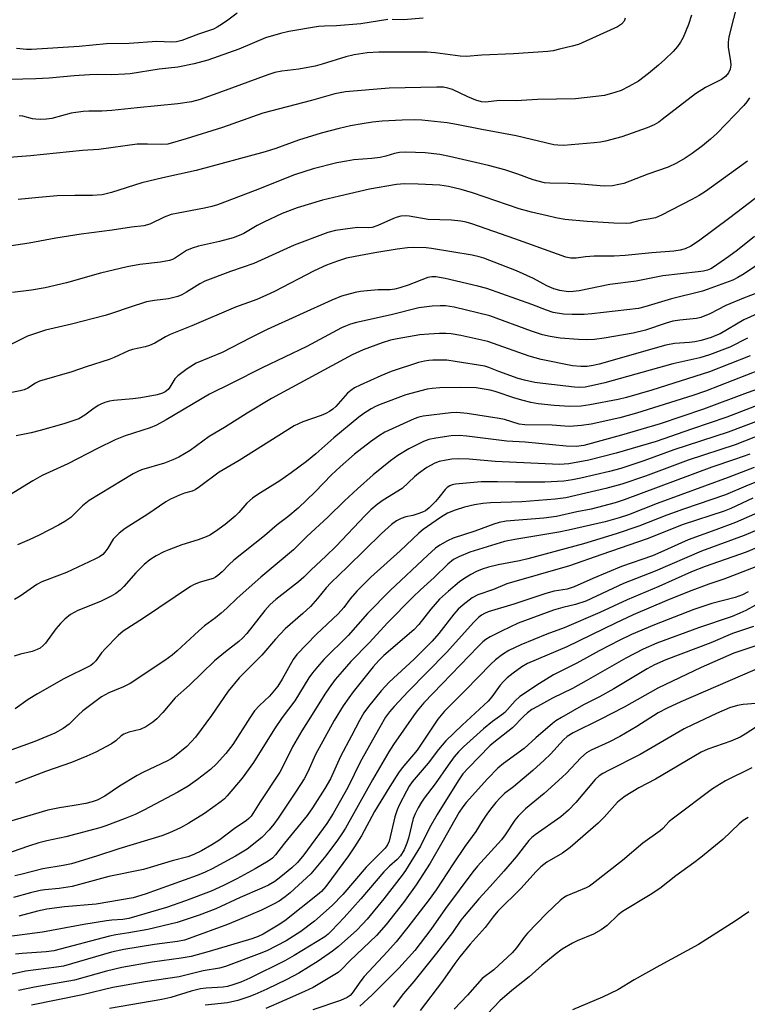
# Model space of a CAD drawing. Units: inches. Extents: x 1219766 to 1225766, y 517457 to 521458.
# Drawn here: x 1221279 to 1221475, y 518234 to 518499 of the extents above; entities that cross this region are included whole.
import ezdxf

# ---------------------------------------------------------------- set-up
doc = ezdxf.new("R2010")
doc.units = ezdxf.units.IN
doc.header["$MEASUREMENT"] = 0
doc.layers.add('Undefined', color=1, linetype='Continuous')

msp = doc.modelspace()

# ---------------------------------------------------------------- linework, layer by layer
at = {"layer": 'Undefined'}
for points, elevation in [([(1221472.59, 518504.35), (1221470.09, 518494.44), (1221469.91, 518493.04), (1221469.9, 518491.65), (1221470.5, 518487.83), (1221470.6, 518486.77), (1221470.45, 518485.72), (1221469.99, 518484.78), (1221469.13, 518483.77), (1221468.04, 518482.94), (1221463.81, 518480.76), (1221461.03, 518479.08), (1221452.13, 518472.13), (1221451.17, 518471.46), (1221449.93, 518470.75), (1221448.07, 518469.95), (1221441.2, 518467.47), (1221436.82, 518466.31), (1221435.42, 518466.04), (1221433.71, 518465.84), (1221425.44, 518465.14), (1221423.99, 518465.2), (1221422.84, 518465.36), (1221412.68, 518467.79), (1221403.45, 518469.44), (1221396.63, 518470.83), (1221394.08, 518471.25), (1221387.25, 518471.98), (1221385.2, 518472.09), (1221381.98, 518472.01), (1221376.63, 518471.67), (1221374.01, 518471.43), (1221371.16, 518471.01), (1221368.05, 518470.43), (1221364.95, 518469.72), (1221360.1, 518468.46), (1221354.01, 518466.59), (1221347.89, 518464.35), (1221345.06, 518463.43), (1221326.44, 518458.44), (1221317.45, 518456.42), (1221311.8, 518455.07), (1221303.65, 518452.46), (1221301.12, 518451.85), (1221298.51, 518451.67), (1221293.75, 518451.7), (1221289, 518451.56), (1221283.98, 518451.14), (1221278.46, 518450.56)], 298), ([(1221337.52, 518500.86), (1221335.01, 518498.93), (1221333.58, 518497.94), (1221332.12, 518497.02), (1221331.09, 518496.5), (1221327.03, 518495.18), (1221322.61, 518493.43), (1221321.09, 518493.06), (1221319.78, 518493.02), (1221315.82, 518493.16), (1221308.34, 518492.63), (1221302.24, 518492.59), (1221294.89, 518491.87), (1221282.05, 518491), (1221280.66, 518491.03), (1221278.01, 518491.3)], 306), ([(1221378.16, 518499.12), (1221370.84, 518497.91), (1221364.29, 518497.42), (1221361.01, 518497.34), (1221359.4, 518497.23), (1221351.45, 518495.86), (1221349.14, 518495.31), (1221345.12, 518494.16), (1221337.94, 518491.14), (1221329.6, 518488.16), (1221325.91, 518487.17), (1221321.46, 518486.3), (1221316.48, 518485.75), (1221308.6, 518484.51), (1221307.18, 518484.35), (1221303.73, 518484.16), (1221299.92, 518484.27), (1221297.65, 518484.22), (1221293.54, 518483.94), (1221286.76, 518483.33), (1221283.19, 518483.12), (1221279.7, 518483), (1221270.85, 518482.93)], 304), ([(1221460, 518500.28), (1221459.18, 518497.75), (1221457.73, 518494.26), (1221457.04, 518493.02), (1221456.21, 518491.81), (1221455.09, 518490.53), (1221452.79, 518488.35), (1221451.1, 518486.79), (1221448.43, 518484.52), (1221445.67, 518482.49), (1221443.13, 518481.05), (1221441.01, 518480), (1221439.35, 518479.41), (1221436.51, 518478.63), (1221434.22, 518478.32), (1221428.73, 518477.77), (1221418.5, 518477.58), (1221412.74, 518477.19), (1221408.24, 518477.26), (1221404.45, 518476.82), (1221403.39, 518476.93), (1221401.8, 518477.36), (1221399.66, 518478.27), (1221395.54, 518480.22), (1221394.25, 518480.64), (1221393.12, 518480.84), (1221391.37, 518480.87), (1221378.52, 518480.58), (1221366.69, 518479.6), (1221363.79, 518479.06), (1221357.51, 518477.3), (1221344.39, 518473.82), (1221333.5, 518469.98), (1221323.78, 518466.91), (1221318.79, 518465.53), (1221317.1, 518465.4), (1221313.28, 518465.54), (1221310.49, 518465.48), (1221300.2, 518464.06), (1221295.79, 518463.79), (1221281.73, 518462.33), (1221273.7, 518461.76)], 300), ([(1221442.08, 518499.47), (1221441.81, 518498.69), (1221441.1, 518497.85), (1221440.06, 518497.17), (1221429.52, 518492.37), (1221427.83, 518491.88), (1221424.41, 518491.07), (1221422.72, 518490.71), (1221421.27, 518490.5), (1221412.02, 518489.84), (1221403.48, 518489.47), (1221399.28, 518489.15), (1221397.61, 518489.27), (1221390.92, 518490.17), (1221388.71, 518490.3), (1221375.65, 518490.3), (1221372.56, 518490.13), (1221369.07, 518489.58), (1221366.78, 518489.09), (1221360.43, 518487.11), (1221358.49, 518486.57), (1221354.11, 518485.75), (1221349.51, 518485.21), (1221347.66, 518484.82), (1221345.76, 518484.19), (1221333.27, 518479.58), (1221327.52, 518477.59), (1221325.14, 518476.96), (1221321.46, 518476.37), (1221310.54, 518475.34), (1221303.66, 518474.59), (1221301.01, 518474.43), (1221297.46, 518474.42), (1221295.98, 518474.28), (1221292.72, 518473.82), (1221287.56, 518472.45), (1221286.11, 518472.21), (1221284.35, 518472.16), (1221283.19, 518472.21), (1221282.35, 518472.36), (1221279.66, 518473.08), (1221278.67, 518473.18)], 302), ([(1221387.66, 518499.43), (1221382.38, 518499), (1221379.26, 518499.15)], 304), ([(1221475.66, 518478), (1221474.91, 518476.88), (1221474.1, 518475.93), (1221466.83, 518468.41), (1221465.15, 518466.83), (1221463, 518465.04), (1221460.17, 518463.01), (1221458.25, 518461.7), (1221455.96, 518460.37), (1221453.66, 518459.33), (1221448.23, 518457.41), (1221441.72, 518454.94), (1221440.43, 518454.59), (1221438.73, 518454.28), (1221436.46, 518454.15), (1221430.14, 518454.73), (1221426.77, 518454.88), (1221421.84, 518454.96), (1221420.4, 518455.11), (1221417.29, 518455.86), (1221413.18, 518457.46), (1221409.7, 518458.56), (1221405.23, 518459.76), (1221394.72, 518462.22), (1221392.12, 518462.71), (1221388.14, 518463.17), (1221382.96, 518463.34), (1221381.24, 518463.28), (1221379.87, 518463.01), (1221377.62, 518462.27), (1221376.07, 518461.88), (1221373.81, 518461.61), (1221368.92, 518461.25), (1221366.93, 518460.96), (1221364.36, 518460.45), (1221357.96, 518458.86), (1221352.98, 518457.22), (1221342.31, 518453.03), (1221332.23, 518449.19), (1221330.64, 518448.72), (1221328.7, 518448.27), (1221319.73, 518446.53), (1221317.78, 518445.82), (1221313.93, 518443.97), (1221312.33, 518443.49), (1221308.96, 518443.12), (1221303.78, 518442.28), (1221295.47, 518441.26), (1221288.59, 518440.15), (1221281.44, 518438.83), (1221274.25, 518437.71)], 296), ([(1221475.08, 518460.9), (1221463.76, 518452.72), (1221462.07, 518451.67), (1221460.06, 518450.59), (1221451.93, 518446.41), (1221450.3, 518445.69), (1221448.86, 518445.36), (1221446.08, 518444.94), (1221443.49, 518444.18), (1221442.38, 518444.1), (1221439.01, 518444.22), (1221431.89, 518444.67), (1221425.8, 518445.24), (1221423.39, 518445.67), (1221421.14, 518446.17), (1221416.89, 518447.17), (1221413.49, 518448.08), (1221400.91, 518452.4), (1221397.88, 518453.26), (1221394.47, 518454.09), (1221392.13, 518454.41), (1221386.27, 518454.76), (1221382.61, 518454.83), (1221380.41, 518454.66), (1221373.17, 518453.4), (1221365.1, 518451.53), (1221360.47, 518450.4), (1221353.66, 518448.32), (1221349.66, 518446.78), (1221344.67, 518444.47), (1221342.87, 518443.55), (1221339.33, 518441.46), (1221338.03, 518440.86), (1221336.38, 518440.29), (1221332.69, 518439.28), (1221327.04, 518438), (1221325.39, 518437.51), (1221323.82, 518436.84), (1221320.82, 518434.85), (1221320.05, 518434.44), (1221319.27, 518434.16), (1221316.85, 518433.68), (1221311.26, 518433.08), (1221307.86, 518432.44), (1221300.65, 518430.7), (1221291.46, 518428.1), (1221285.75, 518426.81), (1221282.01, 518426.15), (1221276.92, 518425.56)], 294), ([(1221487.03, 518458.44), (1221470.31, 518445.66), (1221461.85, 518439.35), (1221459.79, 518437.99), (1221458.27, 518437.32), (1221456.92, 518436.94), (1221455.26, 518436.68), (1221449.31, 518436.22), (1221442.12, 518435.51), (1221439.17, 518435.33), (1221433.71, 518435.31), (1221431.44, 518435.12), (1221428.89, 518434.76), (1221427.46, 518434.79), (1221426.08, 518435.09), (1221412.39, 518440.02), (1221400.74, 518444.01), (1221399.21, 518444.47), (1221397.84, 518444.74), (1221395.24, 518444.99), (1221389, 518445.19), (1221383.88, 518446.09), (1221382.75, 518446.15), (1221381.66, 518446.07), (1221380.63, 518445.84), (1221379.61, 518445.49), (1221375.43, 518443.6), (1221373.86, 518443.08), (1221372.82, 518442.95), (1221370.06, 518443), (1221368.63, 518442.89), (1221364.04, 518442.23), (1221361.96, 518441.72), (1221352.87, 518438.31), (1221342.01, 518433.35), (1221335.72, 518431.15), (1221328.75, 518428.58), (1221327.42, 518427.9), (1221323.86, 518425.58), (1221322.59, 518424.89), (1221321.53, 518424.44), (1221319, 518423.83), (1221315.16, 518423.38), (1221313.06, 518422.97), (1221308.33, 518421.48), (1221303.92, 518419.92), (1221301.94, 518419.3), (1221292.83, 518417.01), (1221285.79, 518415.38), (1221280.94, 518413.76), (1221276.1, 518411.29)], 292), ([(1221476.94, 518440.63), (1221472.37, 518436.92), (1221470.03, 518435.2), (1221465.92, 518432.35), (1221465.2, 518431.94), (1221464.28, 518431.55), (1221463.19, 518431.27), (1221461.77, 518431.06), (1221452.28, 518429.98), (1221445.09, 518428.59), (1221437.99, 518427.72), (1221429.69, 518425.93), (1221428.06, 518425.75), (1221426.71, 518425.73), (1221424.48, 518426.03), (1221422.85, 518426.48), (1221421, 518427.31), (1221417.42, 518429.29), (1221412.79, 518431.34), (1221404.02, 518434.79), (1221402.74, 518435.18), (1221400.82, 518435.62), (1221389.89, 518437.42), (1221388.45, 518437.54), (1221384.99, 518437.64), (1221383.44, 518437.58), (1221380.62, 518437.24), (1221374.57, 518436.25), (1221369.3, 518435.25), (1221367.01, 518434.74), (1221364.55, 518434), (1221361.62, 518432.86), (1221358.28, 518431.32), (1221347.53, 518425.8), (1221345.43, 518424.8), (1221342.8, 518423.67), (1221337, 518421.61), (1221325.24, 518416.52), (1221319.42, 518414.2), (1221318.14, 518413.59), (1221315.31, 518411.89), (1221313.87, 518411.21), (1221312.73, 518410.9), (1221309.3, 518410.2), (1221308.19, 518409.77), (1221304.31, 518407.96), (1221303, 518407.44), (1221296.8, 518405.47), (1221292.95, 518404.15), (1221284.18, 518401.58), (1221283.12, 518401.11), (1221281.04, 518399.75), (1221280.09, 518399.32), (1221279, 518399.02), (1221276.76, 518398.58)], 290), ([(1221479.78, 518434.37), (1221474.17, 518430.56), (1221472.45, 518429.54), (1221471.16, 518428.89), (1221464.25, 518426.31), (1221462.92, 518425.9), (1221454.61, 518423.85), (1221447.42, 518421.65), (1221445.67, 518421.21), (1221433.08, 518419.77), (1221431.08, 518419.61), (1221427.79, 518419.55), (1221425.46, 518419.67), (1221422.69, 518420.17), (1221420.92, 518420.76), (1221416.95, 518422.26), (1221404.8, 518426.62), (1221402.34, 518427.26), (1221393.58, 518429.27), (1221391.06, 518429.71), (1221389.96, 518429.74), (1221388.91, 518429.53), (1221383.56, 518427.5), (1221381.31, 518426.74), (1221380, 518426.4), (1221378.78, 518426.24), (1221375.49, 518426.22), (1221372.53, 518426.01), (1221370.77, 518425.81), (1221369.32, 518425.49), (1221365.61, 518424.49), (1221362.98, 518423.44), (1221345.57, 518415.53), (1221341.06, 518413.32), (1221333.43, 518409.39), (1221326.45, 518406.49), (1221324.02, 518404.92), (1221321.45, 518403.07), (1221320.69, 518402.22), (1221319.33, 518399.97), (1221318.85, 518399.33), (1221318.12, 518398.74), (1221317.35, 518398.36), (1221315.93, 518397.96), (1221311.53, 518397.09), (1221309.4, 518396.83), (1221304.2, 518396.43), (1221303.1, 518396.23), (1221301.77, 518395.84), (1221300.74, 518395.45), (1221299.99, 518395.06), (1221298.56, 518394.08), (1221296.41, 518392.42), (1221294.76, 518391.5), (1221290.73, 518390.15), (1221284.39, 518388.34), (1221281.91, 518387.72), (1221277.94, 518386.88)], 288), ([(1221477.76, 518425.42), (1221474.06, 518424), (1221469.26, 518422.01), (1221464.95, 518419.79), (1221462.47, 518418.8), (1221461.31, 518418.55), (1221456.89, 518418.08), (1221454.98, 518417.76), (1221453.17, 518417.26), (1221447.62, 518415.39), (1221444.31, 518414.55), (1221436.47, 518413.18), (1221433.84, 518412.85), (1221431.8, 518412.73), (1221429.49, 518412.83), (1221424.59, 518413.18), (1221421.87, 518413.64), (1221419.86, 518414.14), (1221416.84, 518415.09), (1221405.66, 518419.22), (1221395.97, 518421.59), (1221393.67, 518421.95), (1221392.19, 518421.96), (1221390.11, 518421.84), (1221386.49, 518421.35), (1221379.04, 518419.53), (1221369.71, 518417.46), (1221368.01, 518416.98), (1221366.66, 518416.47), (1221365.63, 518415.97), (1221356.29, 518410.93), (1221344.26, 518405.19), (1221336.08, 518401.05), (1221329.99, 518398.13), (1221318.35, 518391.21), (1221315.77, 518389.77), (1221314.06, 518389.03), (1221307.26, 518386.86), (1221304.61, 518385.78), (1221299.85, 518383.44), (1221291.86, 518379.35), (1221284.91, 518376.17), (1221282.43, 518374.74), (1221276.07, 518370.86)], 286), ([(1221480.48, 518421.05), (1221474.07, 518418.16), (1221467.69, 518414.39), (1221466.59, 518413.89), (1221465.29, 518413.43), (1221462.61, 518412.6), (1221460.92, 518412.24), (1221459.49, 518412.05), (1221455.45, 518411.73), (1221453.06, 518411.31), (1221435.11, 518406.23), (1221433.47, 518405.85), (1221431.82, 518405.6), (1221430.16, 518405.57), (1221427.93, 518405.78), (1221419.48, 518407.44), (1221416.24, 518408.38), (1221405.05, 518412.27), (1221397.78, 518413.94), (1221395.18, 518414.41), (1221393.74, 518414.51), (1221392.01, 518414.49), (1221389.18, 518414.33), (1221386.72, 518414.09), (1221380.59, 518413.06), (1221378.88, 518412.63), (1221376.61, 518411.91), (1221371.49, 518410.05), (1221368.53, 518408.68), (1221346.78, 518396.97), (1221340.2, 518393), (1221334.11, 518389.13), (1221329.93, 518386.7), (1221324.8, 518382.92), (1221321.77, 518381.15), (1221320.17, 518380.4), (1221317.94, 518379.54), (1221311.71, 518377.72), (1221310.67, 518377.3), (1221309.45, 518376.65), (1221297.58, 518369.46), (1221295.79, 518368.01), (1221292.62, 518364.89), (1221291.03, 518363.76), (1221289.32, 518362.8), (1221284.09, 518360.12), (1221281.44, 518358.87), (1221278.22, 518357.47)], 284), ([(1221475.11, 518413.17), (1221470.36, 518410.83), (1221464.85, 518408.71), (1221462.23, 518407.94), (1221454.98, 518406.27), (1221436.62, 518401.17), (1221433.84, 518400.51), (1221431.28, 518400.03), (1221429.84, 518399.94), (1221428.41, 518400.02), (1221419.9, 518400.97), (1221417.74, 518401.3), (1221414.93, 518401.91), (1221413.25, 518402.37), (1221408.02, 518404.2), (1221405.31, 518405.28), (1221404.27, 518405.62), (1221396.28, 518406.95), (1221394, 518407.24), (1221390.23, 518407.3), (1221389.16, 518407.23), (1221388.04, 518407.05), (1221386.36, 518406.61), (1221379, 518404.2), (1221376.27, 518403.1), (1221370.66, 518400.55), (1221369.13, 518399.78), (1221368.17, 518399.14), (1221367.27, 518398.41), (1221364.07, 518394.77), (1221363.27, 518394.03), (1221362.39, 518393.41), (1221361.43, 518392.9), (1221360.15, 518392.37), (1221355.2, 518390.68), (1221352.86, 518389.54), (1221338.01, 518380.28), (1221332.62, 518377.13), (1221327.36, 518373.16), (1221326.14, 518372.35), (1221325.34, 518372), (1221323.32, 518371.42), (1221321.94, 518370.88), (1221319.5, 518369.8), (1221318.24, 518369.08), (1221313.39, 518365.76), (1221307.33, 518361.87), (1221305.65, 518360.66), (1221304.83, 518359.87), (1221304.09, 518359.01), (1221302.61, 518356.62), (1221301.81, 518355.51), (1221301.25, 518354.92), (1221300.34, 518354.27), (1221299.08, 518353.61), (1221291.44, 518350.08), (1221289.57, 518349.31), (1221284.78, 518347.55), (1221283.51, 518346.81), (1221278.96, 518343.65), (1221277.46, 518342.81)], 282), ([(1221475.77, 518408.48), (1221464.87, 518404.1), (1221449.27, 518399.18), (1221442.51, 518397.22), (1221440.21, 518396.67), (1221432.56, 518395.22), (1221430.26, 518394.91), (1221427.16, 518394.83), (1221423, 518395.1), (1221418.69, 518395.52), (1221416.64, 518395.86), (1221414.62, 518396.38), (1221412.32, 518397.07), (1221407.06, 518398.84), (1221405.7, 518399.2), (1221401.89, 518399.81), (1221397.7, 518399.89), (1221392.12, 518399.86), (1221390.11, 518399.68), (1221388.68, 518399.46), (1221382.97, 518397.92), (1221376.04, 518395.36), (1221374.81, 518394.8), (1221373.6, 518394.13), (1221371.63, 518392.86), (1221370.26, 518391.88), (1221363.56, 518386.39), (1221358.71, 518382.01), (1221356.2, 518379.99), (1221352.06, 518376.89), (1221349.02, 518374.72), (1221343.03, 518371.04), (1221341.62, 518370.05), (1221340.11, 518368.74), (1221337.94, 518366.2), (1221336.96, 518365.23), (1221334.3, 518362.96), (1221331.64, 518361.07), (1221330.14, 518360.11), (1221329.11, 518359.62), (1221326.99, 518358.85), (1221322.6, 518357.46), (1221319.03, 518356.18), (1221317.7, 518355.62), (1221315.68, 518354.52), (1221313.97, 518353.47), (1221312.44, 518352.23), (1221310.21, 518349.95), (1221306.96, 518346.23), (1221305.92, 518345.25), (1221304.79, 518344.38), (1221303.51, 518343.65), (1221300.6, 518342.19), (1221294.55, 518339.82), (1221293.5, 518339.3), (1221292.52, 518338.7), (1221291.03, 518337.48), (1221289.86, 518336.33), (1221288.62, 518334.85), (1221285.77, 518330.98), (1221285.18, 518330.37), (1221284.33, 518329.67), (1221283.58, 518329.26), (1221282.2, 518328.75), (1221279.06, 518328.01), (1221277.35, 518327.49)], 280), ([(1221478.53, 518404.69), (1221463.74, 518398.92), (1221460.34, 518397.78), (1221445.19, 518392.98), (1221440.69, 518391.77), (1221432.97, 518390.07), (1221430.35, 518389.65), (1221427.12, 518389.42), (1221425.83, 518389.45), (1221422.41, 518389.77), (1221415.02, 518389.82), (1221413.57, 518390.07), (1221409.58, 518391.25), (1221408.15, 518391.59), (1221399.47, 518392.94), (1221396.72, 518393.21), (1221395.06, 518393.1), (1221387.63, 518392.17), (1221386.46, 518391.95), (1221385.22, 518391.49), (1221377.29, 518387.85), (1221375.56, 518386.81), (1221373.46, 518385.26), (1221369.14, 518381.92), (1221365.28, 518378.56), (1221362.95, 518376.34), (1221358.52, 518371.76), (1221353.96, 518367.43), (1221351.15, 518365.02), (1221348.27, 518362.86), (1221344.85, 518359.92), (1221336.62, 518353.35), (1221335.32, 518352.17), (1221333.42, 518350.18), (1221332.32, 518349.21), (1221331.64, 518348.75), (1221330.99, 518348.44), (1221327.49, 518347.42), (1221325.93, 518346.78), (1221324.92, 518346.27), (1221312.26, 518337.75), (1221306.79, 518334.21), (1221305.43, 518333.09), (1221301.87, 518329.48), (1221300.89, 518328.36), (1221299.42, 518326.23), (1221298.69, 518325.49), (1221298.04, 518325), (1221290.74, 518321.37), (1221283.62, 518317.36), (1221281.12, 518315.78), (1221277.67, 518313.25)], 278), ([(1221480.96, 518400.58), (1221474.96, 518398.49), (1221463.2, 518394.06), (1221451.52, 518390.14), (1221441.08, 518387.07), (1221430.99, 518384.24), (1221428.87, 518384), (1221426.18, 518384.11), (1221415.18, 518385.15), (1221410.21, 518385.44), (1221399.39, 518386.77), (1221397.36, 518386.93), (1221395.15, 518386.84), (1221391.1, 518386.28), (1221389.21, 518385.9), (1221387.76, 518385.38), (1221383.77, 518383.35), (1221380.79, 518381.58), (1221378.87, 518380.19), (1221374.19, 518376.37), (1221369.97, 518372.62), (1221366.44, 518369.35), (1221361.91, 518364.92), (1221356.28, 518359.77), (1221352.66, 518356.18), (1221343.85, 518348.8), (1221337.47, 518343.11), (1221334.71, 518340.42), (1221333.2, 518339.08), (1221331.64, 518337.79), (1221328.66, 518335.63), (1221327.12, 518334.36), (1221321.28, 518328.92), (1221319.97, 518327.79), (1221317.97, 518326.33), (1221308.64, 518320.09), (1221306.87, 518319.19), (1221302.88, 518317.61), (1221300.94, 518316.5), (1221295.87, 518312.73), (1221294.58, 518311.6), (1221292.15, 518309.19), (1221290.62, 518307.99), (1221288.3, 518306.76), (1221282.97, 518304.5), (1221276.47, 518302.16)], 276), ([(1221482.06, 518396.78), (1221469.54, 518391.88), (1221459.96, 518388.66), (1221450.49, 518385.34), (1221439.68, 518382.18), (1221432.31, 518380.31), (1221426.93, 518379.38), (1221424.39, 518379.2), (1221407.09, 518379.93), (1221400.02, 518380.6), (1221397.1, 518380.7), (1221395.36, 518380.59), (1221393.8, 518380.35), (1221391.93, 518379.94), (1221390.76, 518379.54), (1221388.63, 518378.31), (1221386.35, 518376.69), (1221385.27, 518375.79), (1221381.95, 518372.71), (1221376.82, 518369.55), (1221375.25, 518368.38), (1221373.55, 518366.97), (1221372, 518365.44), (1221364.18, 518357.1), (1221361.43, 518354.44), (1221357.48, 518350.79), (1221355.51, 518348.8), (1221354.02, 518347.51), (1221347.91, 518342.8), (1221346.36, 518341.39), (1221344.96, 518339.77), (1221340.07, 518333.56), (1221338.96, 518332.35), (1221337.95, 518331.47), (1221334.35, 518328.69), (1221331.34, 518326.22), (1221324.66, 518319.64), (1221320.78, 518316.22), (1221317.43, 518312.29), (1221315.85, 518310.58), (1221314.74, 518309.7), (1221312.84, 518308.46), (1221311.36, 518307.74), (1221308.25, 518307), (1221306.9, 518306.51), (1221306.17, 518306.06), (1221304.76, 518304.71), (1221303.57, 518303.89), (1221299.35, 518301.63), (1221296.92, 518300.53), (1221292.8, 518298.86), (1221285.8, 518296.42), (1221277.61, 518293.24)], 274), ([(1221483.44, 518392.99), (1221469.91, 518387.84), (1221455.25, 518383.14), (1221447.15, 518380.19), (1221440.96, 518378.1), (1221437.85, 518377.29), (1221430.12, 518375.49), (1221427.89, 518375.03), (1221425.55, 518374.67), (1221420.46, 518374.39), (1221412.44, 518374.37), (1221407.73, 518374.49), (1221403.24, 518374.48), (1221396.32, 518373.83), (1221395.5, 518373.67), (1221394.81, 518373.41), (1221394.15, 518372.98), (1221393.57, 518372.45), (1221391.91, 518370.24), (1221390.95, 518369.14), (1221389.23, 518367.48), (1221388.27, 518366.71), (1221387.48, 518366.29), (1221386.2, 518365.82), (1221384.89, 518365.45), (1221382.93, 518365.03), (1221381.69, 518364.63), (1221380.43, 518363.95), (1221379.12, 518362.98), (1221376.44, 518360.56), (1221367.27, 518351.56), (1221362.72, 518347.28), (1221361.45, 518345.89), (1221359.16, 518343.01), (1221357.23, 518340.92), (1221355.16, 518338.95), (1221350.41, 518334.84), (1221347.84, 518332.07), (1221344.11, 518327.77), (1221338.01, 518321.65), (1221335.07, 518318.1), (1221330.58, 518311.49), (1221326.25, 518305.62), (1221323.94, 518303.13), (1221320.59, 518300.44), (1221319.68, 518299.81), (1221318.72, 518299.27), (1221312.04, 518296.1), (1221310.52, 518295.31), (1221305.76, 518292.48), (1221301.8, 518289.75), (1221299.73, 518288.67), (1221298.35, 518288.19), (1221296.67, 518287.74), (1221293.58, 518287.2), (1221289.55, 518286.64), (1221286.48, 518285.94), (1221282.5, 518284.85), (1221276.71, 518283.06)], 272), ([(1221482.31, 518388.62), (1221471.79, 518384.48), (1221459.14, 518380.34), (1221447.56, 518376.04), (1221441.17, 518373.85), (1221436.88, 518372.65), (1221426.14, 518370.14), (1221423.21, 518369.79), (1221414.23, 518369.13), (1221405.79, 518368.79), (1221403.77, 518368.62), (1221401.44, 518368.25), (1221398.77, 518367.62), (1221396.28, 518366.85), (1221394.21, 518366.01), (1221392.33, 518364.9), (1221387.68, 518361.62), (1221386.44, 518360.63), (1221381.42, 518355.85), (1221373.52, 518348.81), (1221369.8, 518345.05), (1221367.97, 518342.98), (1221366.26, 518340.65), (1221364.76, 518338.89), (1221358.88, 518333.39), (1221353.55, 518327.9), (1221352.62, 518326.58), (1221349.66, 518321.27), (1221348.47, 518319.37), (1221346.22, 518316.73), (1221343.48, 518314.16), (1221342.2, 518312.74), (1221340.94, 518310.91), (1221336.35, 518303.65), (1221334.44, 518301.28), (1221331.88, 518298.44), (1221330.3, 518296.92), (1221326.83, 518294.23), (1221324.24, 518292.42), (1221321.53, 518290.85), (1221312.36, 518286.01), (1221310, 518284.85), (1221307.31, 518283.71), (1221302.05, 518281.75), (1221300.42, 518281.21), (1221291.33, 518278.79), (1221286.15, 518277.7), (1221283.98, 518277.15), (1221281.27, 518276.31), (1221272.31, 518273.21)], 270), ([(1221475.75, 518381.95), (1221471.62, 518380.46), (1221465.45, 518378.42), (1221441.88, 518369.64), (1221439.41, 518368.84), (1221432.95, 518367.13), (1221429.09, 518366.37), (1221423.56, 518365.17), (1221420.19, 518364.68), (1221410.06, 518363.84), (1221408.1, 518363.52), (1221406.71, 518363.08), (1221401.55, 518361.15), (1221395.72, 518359.28), (1221394.18, 518358.58), (1221392.12, 518357.43), (1221390.99, 518356.57), (1221388.86, 518354.7), (1221378.74, 518345.23), (1221372.67, 518338.98), (1221367.4, 518333.06), (1221360.89, 518326.56), (1221359.13, 518324.6), (1221357.83, 518323.03), (1221356.83, 518321.62), (1221353.03, 518315.46), (1221349.66, 518310.99), (1221347.54, 518307.9), (1221341.93, 518298.79), (1221338.84, 518294.61), (1221334.83, 518289.85), (1221334.04, 518289.05), (1221333.16, 518288.31), (1221328.66, 518285.06), (1221324.48, 518282.46), (1221322.21, 518281.22), (1221319.29, 518279.89), (1221317.16, 518279.07), (1221305.59, 518275.54), (1221299.6, 518273.58), (1221292.78, 518271.53), (1221290.58, 518271.04), (1221285.12, 518270.13), (1221279.19, 518268.62), (1221277.52, 518268.27)], 268), ([(1221476.86, 518378.31), (1221469.87, 518375.68), (1221450.75, 518368.67), (1221442.98, 518365.63), (1221440.53, 518364.8), (1221436.74, 518363.72), (1221426.84, 518361.44), (1221424.23, 518360.94), (1221412.36, 518358.98), (1221409.53, 518358.38), (1221400.26, 518355.51), (1221397.3, 518354.3), (1221395.85, 518353.52), (1221394.33, 518352.31), (1221390.61, 518348.73), (1221386.94, 518345.41), (1221384.87, 518343.41), (1221378.04, 518336.45), (1221373.17, 518331.18), (1221368.17, 518326.04), (1221365.82, 518323.4), (1221363.96, 518321.17), (1221362.27, 518318.95), (1221361.14, 518317.29), (1221357.75, 518311.81), (1221354.92, 518307.4), (1221352.43, 518303.04), (1221350.46, 518298.97), (1221348.97, 518296.25), (1221343.66, 518288.23), (1221341.94, 518285.31), (1221341.26, 518284.38), (1221340.66, 518283.75), (1221340.01, 518283.21), (1221336.72, 518280.95), (1221332.59, 518277.83), (1221330.7, 518276.64), (1221327.91, 518275.06), (1221325.81, 518274.04), (1221324.21, 518273.44), (1221319.96, 518272.28), (1221314.95, 518270.75), (1221312.25, 518270.02), (1221302.92, 518268.08), (1221293.03, 518265.36), (1221289.48, 518264.83), (1221285.61, 518264.53), (1221284.34, 518264.35), (1221281.74, 518263.72), (1221277.22, 518262.48)], 266), ([(1221481.9, 518376.24), (1221474.61, 518373.35), (1221469.13, 518371.01), (1221457.84, 518367.09), (1221453.35, 518365.46), (1221445.78, 518362.53), (1221439.69, 518360.44), (1221430.87, 518357.78), (1221415.82, 518353.72), (1221413.61, 518353.22), (1221407.86, 518352.13), (1221405.29, 518351.52), (1221403.52, 518350.94), (1221401.99, 518350.32), (1221400.51, 518349.54), (1221398.61, 518348.37), (1221397.44, 518347.5), (1221394.47, 518345.05), (1221392.08, 518342.84), (1221389.75, 518340.17), (1221386.45, 518336.04), (1221385.09, 518334.6), (1221377.08, 518327.64), (1221375.68, 518326.31), (1221374.17, 518324.59), (1221368.79, 518317.84), (1221367.56, 518316.22), (1221366.1, 518314.09), (1221363.67, 518310.16), (1221358.64, 518301.01), (1221356.59, 518296.31), (1221355.57, 518294.42), (1221353.42, 518291.06), (1221348.56, 518283.84), (1221347.39, 518282.23), (1221346.12, 518280.67), (1221344.12, 518278.61), (1221340.19, 518275.45), (1221337.08, 518273.59), (1221330.75, 518270.15), (1221328.9, 518269.27), (1221326.75, 518268.39), (1221312.65, 518263.36), (1221309.44, 518262.39), (1221299.51, 518260.61), (1221290.94, 518259.92), (1221286.2, 518259.26), (1221283.67, 518258.77), (1221278.66, 518257.41)], 264), ([(1221476.53, 518370.07), (1221470.63, 518367.3), (1221468.83, 518366.55), (1221457.77, 518362.94), (1221448.06, 518359.13), (1221435.83, 518354.94), (1221427.11, 518351.86), (1221410.2, 518346.99), (1221406.65, 518345.43), (1221402.36, 518344.02), (1221400.85, 518343.21), (1221398.39, 518341.29), (1221397.12, 518340.13), (1221395.94, 518338.78), (1221391.88, 518333.58), (1221390.07, 518331.5), (1221385.22, 518326.69), (1221378.47, 518320.5), (1221376.32, 518318.14), (1221372.88, 518313.93), (1221371.67, 518312.23), (1221370.45, 518310.15), (1221368.34, 518306.04), (1221365.33, 518300.43), (1221362.63, 518294.38), (1221361.16, 518291.8), (1221357.77, 518286.58), (1221356.33, 518284.52), (1221350.21, 518277.04), (1221347.86, 518273.91), (1221346.98, 518273.03), (1221345.84, 518272.23), (1221342.34, 518270.17), (1221337.4, 518267.47), (1221333.82, 518265.71), (1221330.44, 518264.18), (1221323.59, 518261.51), (1221318.47, 518259.71), (1221308.24, 518256.81), (1221306.66, 518256.53), (1221303.67, 518256.34), (1221302.25, 518256.16), (1221296.15, 518255.15), (1221284.96, 518253.11), (1221275.38, 518251.87)], 262), ([(1221483.53, 518368.65), (1221471.84, 518363.53), (1221466.56, 518361.52), (1221459.09, 518358.85), (1221451.72, 518355.51), (1221449.47, 518354.57), (1221441.12, 518351.67), (1221433.42, 518348.43), (1221428.4, 518346.15), (1221426.51, 518345.59), (1221422.97, 518344.97), (1221420.7, 518344.42), (1221412.08, 518341.53), (1221405.18, 518339.41), (1221404.16, 518339.01), (1221403.36, 518338.54), (1221402.56, 518337.88), (1221401.34, 518336.64), (1221393.92, 518328.5), (1221383.59, 518317.96), (1221379.83, 518313.94), (1221378.55, 518312.47), (1221377.53, 518311.04), (1221375.92, 518308.34), (1221370.79, 518299.13), (1221367.34, 518292.05), (1221363.36, 518285.09), (1221361.64, 518282.4), (1221355.48, 518273.94), (1221353.77, 518271.83), (1221352.23, 518270.4), (1221349.24, 518267.98), (1221347.61, 518266.78), (1221345.92, 518265.79), (1221344.13, 518264.92), (1221338.32, 518262.46), (1221331.75, 518259.34), (1221327.24, 518257.63), (1221321.3, 518255.69), (1221313.4, 518253.82), (1221308.26, 518252.87), (1221304.77, 518252.38), (1221303.08, 518252.04), (1221288.02, 518248.1), (1221286.03, 518247.83), (1221279.56, 518247.37), (1221277.75, 518247.16)], 260), ([(1221482.89, 518363.69), (1221474.16, 518360.04), (1221462.7, 518355.79), (1221450.18, 518350.42), (1221441.67, 518347.08), (1221431.52, 518342.36), (1221428.69, 518341.41), (1221425.31, 518340.61), (1221422.8, 518339.86), (1221413.24, 518336.35), (1221408.77, 518334.25), (1221405.72, 518332.71), (1221404.55, 518332.02), (1221403.73, 518331.36), (1221402.48, 518330.14), (1221392.76, 518320.06), (1221387.86, 518314.89), (1221386.06, 518312.77), (1221385.02, 518311.38), (1221379.67, 518303.67), (1221378.39, 518301.71), (1221373.94, 518294.18), (1221366.67, 518281.11), (1221365.73, 518279.59), (1221364.53, 518277.91), (1221361.38, 518273.63), (1221357.35, 518268.82), (1221351.74, 518263.65), (1221350.44, 518262.61), (1221348.8, 518261.47), (1221347.32, 518260.62), (1221344.01, 518259), (1221338.14, 518256.48), (1221334.89, 518255.17), (1221324.57, 518251.36), (1221323.26, 518250.93), (1221321.44, 518250.58), (1221315.19, 518249.8), (1221306.96, 518248.46), (1221303.58, 518247.68), (1221290.65, 518243.93), (1221288.78, 518243.63), (1221280.41, 518242.57), (1221273.13, 518240.93)], 258), ([(1221480.92, 518358.1), (1221474.71, 518355.57), (1221463.67, 518351.64), (1221459.97, 518350.2), (1221451.18, 518346.24), (1221442.67, 518342.67), (1221435.31, 518339.25), (1221425.64, 518335.15), (1221420.99, 518333.38), (1221413.96, 518330.55), (1221410.74, 518328.98), (1221408.99, 518327.91), (1221407.17, 518326.51), (1221405.89, 518325.32), (1221399.1, 518318.34), (1221393.42, 518312.65), (1221391.58, 518310.52), (1221386.06, 518302.11), (1221382.02, 518297.38), (1221381.01, 518296), (1221378.65, 518292.35), (1221374.54, 518285.62), (1221370.99, 518279.1), (1221369.16, 518276.06), (1221367.52, 518273.7), (1221361.43, 518265.39), (1221360.22, 518264.09), (1221359.12, 518263.12), (1221350.34, 518256.13), (1221348.56, 518254.94), (1221344.47, 518252.55), (1221343.15, 518251.91), (1221341.49, 518251.32), (1221329.95, 518247.89), (1221325.07, 518246.55), (1221322.38, 518246.04), (1221314.6, 518244.98), (1221306.4, 518243.57), (1221302.22, 518242.58), (1221293.62, 518240.19), (1221282.86, 518238.31), (1221278.57, 518237.35)], 256), ([(1221484.81, 518354.45), (1221468.71, 518348.25), (1221464.65, 518346.93), (1221459.34, 518344.94), (1221453.32, 518342.5), (1221444.26, 518338.59), (1221439.46, 518336.39), (1221426.39, 518329.98), (1221415.78, 518325.49), (1221414.25, 518324.6), (1221411.9, 518322.92), (1221410.3, 518321.65), (1221409.29, 518320.68), (1221408.43, 518319.65), (1221406.13, 518316.5), (1221405.15, 518315.4), (1221398.12, 518308.9), (1221393.78, 518304.71), (1221391.82, 518302.36), (1221389, 518298.67), (1221384.7, 518293.65), (1221383.87, 518292.42), (1221383.13, 518291.12), (1221381.25, 518287.54), (1221380.59, 518286.06), (1221379.99, 518284.17), (1221378.44, 518277.61), (1221378.02, 518276.62), (1221377.41, 518275.76), (1221372.28, 518270.63), (1221365.95, 518263.23), (1221363.15, 518260.27), (1221358.31, 518256.03), (1221354.66, 518253.27), (1221350.69, 518250.79), (1221345.45, 518248.07), (1221343.39, 518247.22), (1221334.35, 518243.83), (1221332.74, 518243.42), (1221328.35, 518242.64), (1221321.83, 518241.03), (1221312.68, 518239.68), (1221303.97, 518238.19), (1221295.75, 518236.18), (1221282.02, 518233.42)], 254), ([(1221475.28, 518344.8), (1221473.79, 518344.04), (1221471.81, 518343.29), (1221465.44, 518341.65), (1221460.59, 518340.09), (1221450.02, 518335.94), (1221443.83, 518333.35), (1221440.64, 518331.83), (1221435.12, 518328.95), (1221429.1, 518325.59), (1221422.82, 518322.42), (1221419.01, 518320.15), (1221413.69, 518316.63), (1221412.41, 518315.49), (1221409.69, 518312.35), (1221408.86, 518311.68), (1221406.31, 518309.87), (1221403.88, 518307.91), (1221398.56, 518303.05), (1221397.19, 518301.68), (1221396.03, 518300.36), (1221394.34, 518298.08), (1221390.87, 518293.11), (1221387.92, 518289.25), (1221387.17, 518288.12), (1221386.29, 518286.57), (1221385.49, 518285.03), (1221384.97, 518283.71), (1221383.65, 518278.39), (1221383.23, 518277.05), (1221382.49, 518275.27), (1221381.52, 518273.64), (1221380.66, 518272.66), (1221378.6, 518270.88), (1221377.04, 518269.33), (1221370.83, 518262.05), (1221366.33, 518257.02), (1221362.96, 518253.41), (1221362.03, 518252.55), (1221361.12, 518251.86), (1221352.89, 518246.8), (1221350.35, 518245.4), (1221340.93, 518240.67), (1221338.48, 518239.62), (1221336.28, 518238.86), (1221334.89, 518238.47), (1221333.76, 518238.26), (1221329.12, 518238), (1221327.59, 518237.79), (1221325.11, 518237.15), (1221319.6, 518235.5), (1221317.19, 518234.93), (1221303.11, 518232.53)], 252), ([(1221482.45, 518344.13), (1221474.62, 518339.79), (1221473.06, 518339.04), (1221470.93, 518338.21), (1221461.89, 518335.14), (1221450.69, 518330.96), (1221446.95, 518329.38), (1221442.33, 518326.96), (1221431.62, 518320.81), (1221427.88, 518318.82), (1221422.51, 518316.13), (1221418.45, 518313.94), (1221416.95, 518313.07), (1221415.78, 518312.22), (1221414.69, 518311.25), (1221411.7, 518308.19), (1221406.68, 518304.19), (1221405.66, 518303.29), (1221399.83, 518297.43), (1221398.34, 518295.74), (1221397.04, 518293.86), (1221391.4, 518284.79), (1221389.36, 518281.2), (1221386.94, 518276.27), (1221382.92, 518269.74), (1221382, 518268.45), (1221377, 518262.07), (1221372.53, 518256.61), (1221371.29, 518255.21), (1221369.78, 518253.67), (1221364.77, 518249.25), (1221363.17, 518247.97), (1221359.32, 518245.25), (1221354.15, 518242.03), (1221350.92, 518240.32), (1221345.52, 518237.72), (1221342.28, 518236.27), (1221340.66, 518235.64), (1221337.64, 518234.64), (1221334.91, 518234.05), (1221328.84, 518233.37)], 250), ([(1221476.67, 518335.51), (1221471.05, 518333.63), (1221465.22, 518331.08), (1221453.09, 518326.47), (1221449.99, 518325.13), (1221448, 518324.04), (1221439.01, 518318.66), (1221435.16, 518316.5), (1221430.91, 518314.33), (1221424.97, 518310.95), (1221423.44, 518310.03), (1221422.49, 518309.33), (1221417.99, 518305.5), (1221414.86, 518302.59), (1221409.32, 518298.54), (1221407.81, 518297.29), (1221404.96, 518294.42), (1221399.2, 518288.03), (1221398.31, 518286.9), (1221397.38, 518285.45), (1221393.08, 518277.76), (1221389.51, 518271.66), (1221385.76, 518265.82), (1221382.35, 518261.06), (1221377.68, 518255.15), (1221375.04, 518252.2), (1221367.9, 518245.4), (1221365.66, 518243.06), (1221364.69, 518242.26), (1221357.95, 518238.22), (1221355.64, 518237.06), (1221350.14, 518234.71), (1221345.2, 518232.48)], 248), ([(1221478.93, 518330.86), (1221471.44, 518328.34), (1221462.56, 518324.43), (1221450.96, 518318.88), (1221441.81, 518313.77), (1221435.36, 518310.4), (1221428.09, 518306.78), (1221426.51, 518305.83), (1221425.52, 518304.91), (1221421.98, 518301.07), (1221420.29, 518299.43), (1221417.22, 518296.65), (1221412.04, 518292.29), (1221409.6, 518290.45), (1221408.39, 518289.32), (1221407.25, 518288.04), (1221405.79, 518286.26), (1221404.8, 518284.9), (1221403.57, 518283.05), (1221401.85, 518280.22), (1221398.92, 518276.19), (1221395.74, 518271.5), (1221391.12, 518264.46), (1221389.26, 518261.88), (1221383.52, 518254.43), (1221380.33, 518250.5), (1221378.02, 518247.84), (1221371.73, 518241.1), (1221370.83, 518239.96), (1221368.46, 518236.64), (1221367.92, 518236.06), (1221367.14, 518235.49), (1221365.39, 518234.7), (1221357.85, 518232.15)], 246), ([(1221479.81, 518324.95), (1221457.15, 518315.19), (1221453.4, 518313.51), (1221451.05, 518312.26), (1221445.29, 518308.5), (1221440.71, 518305.88), (1221437.68, 518304.34), (1221432.91, 518302.13), (1221431.66, 518301.41), (1221430.15, 518300.12), (1221426.27, 518295.99), (1221425.12, 518294.87), (1221420.29, 518290.51), (1221415.23, 518286.37), (1221413.23, 518284.39), (1221412.34, 518283.25), (1221409.73, 518279.3), (1221408.79, 518278.01), (1221402.3, 518270.88), (1221401.03, 518269.35), (1221393.66, 518259.44), (1221389.69, 518253.85), (1221385.37, 518248.15), (1221381.08, 518243.38), (1221373.89, 518236.18), (1221370.61, 518233.12)], 244), ([(1221477.37, 518314.72), (1221473.95, 518314.48), (1221472.36, 518314.18), (1221470.26, 518313.53), (1221466.76, 518312.01), (1221460.26, 518309), (1221458.01, 518307.88), (1221446.11, 518300.95), (1221437.61, 518296.69), (1221436.06, 518295.86), (1221435.08, 518295.23), (1221434, 518294.22), (1221428.85, 518288.09), (1221426.86, 518286), (1221424.75, 518284.21), (1221417.84, 518279.3), (1221416.95, 518278.57), (1221416.17, 518277.79), (1221412.68, 518273.4), (1221409.4, 518269.52), (1221405.75, 518265.39), (1221402.66, 518262.09), (1221398.66, 518257.44), (1221397.82, 518256.33), (1221395.57, 518253), (1221391.28, 518247.44), (1221385.09, 518239.75), (1221382.36, 518236.53), (1221379.51, 518232.87)], 242), ([(1221477.49, 518308.47), (1221474.47, 518306.45), (1221473.15, 518305.66), (1221470.56, 518304.59), (1221464.43, 518302.43), (1221462.56, 518301.59), (1221450.29, 518294.35), (1221445.81, 518292.01), (1221442.1, 518289.77), (1221440.92, 518288.89), (1221440.04, 518288.11), (1221436.47, 518284.13), (1221434.86, 518282.47), (1221427.24, 518275.91), (1221425.24, 518274.39), (1221421.02, 518271.95), (1221419.33, 518270.67), (1221418.11, 518269.44), (1221413.96, 518264.87), (1221407.8, 518258.79), (1221406.48, 518257.23), (1221404.33, 518254.37), (1221400.36, 518249.88), (1221397.51, 518246.42), (1221396.18, 518244.62), (1221392.9, 518239.87), (1221386.86, 518232.02)], 240), ([(1221476.28, 518297.41), (1221469.19, 518293.86), (1221465.67, 518291.77), (1221455.13, 518283.85), (1221454.01, 518282.89), (1221452.23, 518281), (1221451.58, 518280.41), (1221446.88, 518277.1), (1221441.37, 518272.43), (1221433.2, 518266), (1221432.5, 518265.53), (1221431.63, 518265.07), (1221426.41, 518262.91), (1221425.47, 518262.33), (1221424.57, 518261.61), (1221420.89, 518258.09), (1221415.78, 518252.86), (1221414.84, 518251.74), (1221412.84, 518248.86), (1221411.67, 518247.54), (1221406.71, 518242.96), (1221403.55, 518240.56), (1221399.62, 518236.11), (1221395.98, 518232.37)], 238), ([(1221475.26, 518284.04), (1221473.9, 518283.19), (1221472.84, 518282.28), (1221468.41, 518278.1), (1221462.48, 518273.2), (1221460.61, 518271.74), (1221455.77, 518268.3), (1221451.48, 518264.89), (1221448.84, 518263.19), (1221441.36, 518258.66), (1221440.24, 518257.76), (1221437.27, 518254.92), (1221435.6, 518253.74), (1221433.57, 518252.57), (1221429.19, 518250.73), (1221427.87, 518250.09), (1221425.16, 518248.48), (1221423.27, 518247.09), (1221419.61, 518244.09), (1221416.24, 518241.04), (1221411.53, 518237.37), (1221408.31, 518234.56), (1221399.83, 518225.72)], 236), ([(1221475.48, 518258.59), (1221471.74, 518256.1), (1221461.88, 518249.77), (1221451.46, 518244.12), (1221444.57, 518240.21), (1221440.14, 518237.51), (1221435.97, 518235.57), (1221427.93, 518232.16)], 234)]:
    msp.add_lwpolyline(points, dxfattribs=dict(at, elevation=elevation))

doc.saveas('drawing.dxf')
